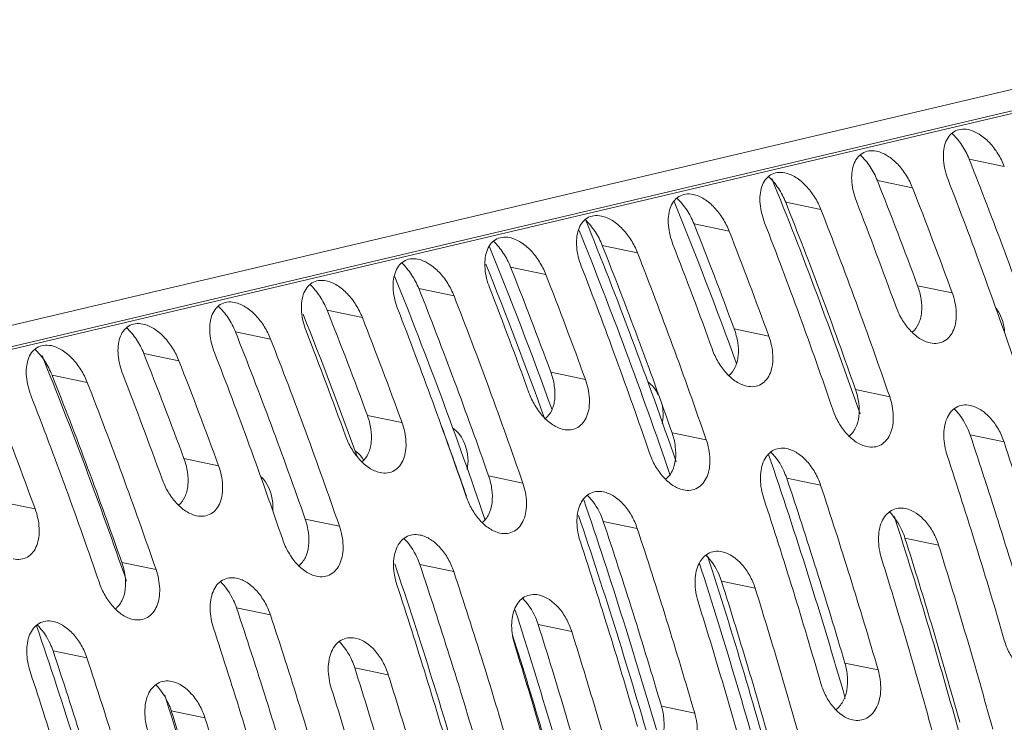
# Model space of a CAD drawing. Units: millimetres. Extents: x 38248 to 40279, y 2102 to 3329.
# Drawn here: x 39221 to 39256, y 2471 to 2496 of the extents above; entities that cross this region are included whole.
import ezdxf

# ---------------------------------------------------------------- set-up
doc = ezdxf.new("R2010")
doc.units = ezdxf.units.MM
doc.layers.add('细实线', color=7, linetype='Continuous', lineweight=13)

msp = doc.modelspace()

# ---------------------------------------------------------------- linework, layer by layer
at = {"layer": '细实线'}
for p, q in [((39189.712, 2478.039), (39268.98, 2496.719)), ((39189.51, 2477.244), (39268.743, 2495.916)), ((39267.901, 2495.622), (39189.485, 2477.143)), ((39254.518, 2491.219), (39255.757, 2490.962)), ((39251.286, 2490.458), (39252.526, 2490.2)), ((39248.055, 2489.696), (39249.295, 2489.439)), ((39244.824, 2488.935), (39246.064, 2488.678)), ((39241.593, 2488.173), (39242.832, 2487.916)), ((39238.361, 2487.412), (39239.601, 2487.155)), ((39252.704, 2486.752), (39253.923, 2486.499)), ((39235.13, 2486.651), (39236.37, 2486.393)), ((39231.899, 2485.889), (39233.139, 2485.632)), ((39228.668, 2485.128), (39229.908, 2484.87)), ((39246.241, 2485.229), (39247.46, 2484.976)), ((39225.437, 2484.366), (39226.676, 2484.109)), ((39222.205, 2483.605), (39223.445, 2483.347)), ((39239.779, 2483.706), (39240.998, 2483.453)), ((39250.513, 2483.094), (39251.719, 2482.843)), ((39233.316, 2482.183), (39234.535, 2481.93)), ((39244.051, 2481.571), (39245.256, 2481.32)), ((39254.552, 2481.494), (39255.747, 2481.246)), ((39226.854, 2480.66), (39228.073, 2480.407)), ((39237.589, 2480.048), (39238.794, 2479.798)), ((39248.09, 2479.971), (39249.285, 2479.723)), ((39220.391, 2479.137), (39221.611, 2478.884)), ((39231.126, 2478.525), (39232.331, 2478.275)), ((39241.627, 2478.448), (39242.822, 2478.2)), ((39252.257, 2477.858), (39253.44, 2477.612)), ((39224.664, 2477.002), (39225.869, 2476.752)), ((39235.165, 2476.925), (39236.36, 2476.677)), ((39245.794, 2476.335), (39246.978, 2476.089)), ((39228.702, 2475.402), (39229.897, 2475.154)), ((39239.332, 2474.812), (39240.516, 2474.566)), ((39222.24, 2473.88), (39223.435, 2473.632)), ((39232.869, 2473.289), (39234.053, 2473.043)), ((39250.14, 2473.453), (39251.31, 2473.21)), ((39243.677, 2471.93), (39244.848, 2471.687)), ((39226.407, 2471.766), (39227.591, 2471.52))]:
    msp.add_line(p, q, dxfattribs=at)
for centre, major_axis, ratio, start_param, end_param in [((39207.964, 2424.848), (-8.86, 119.055), 0.505556, -1.082869, -1.017519), ((39203.281, 2423.744), (-8.464, 116.459), 0.499828, 5.201865, 5.286453), ((39204.733, 2424.086), (-8.86, 119.055), 0.505556, -1.054525, -1.017519), ((39204.733, 2424.086), (-9.1, 120.529), 0.508245, -1.065291, -1.029021), ((39206.298, 2424.455), (-9.064, 120.541), 0.504816, -1.093478, -1.029401), ((39199.844, 2422.934), (-8.464, 116.459), 0.499828, 5.227661, 5.286413), ((39201.502, 2423.325), (-8.86, 119.055), 0.505556, -1.082869, -1.017519), ((39203.067, 2423.694), (-9.064, 120.541), 0.504816, -1.065671, -1.029401), ((39201.502, 2423.325), (-9.1, 120.529), 0.508245, -1.093098, -1.029021), ((39196.75, 2422.205), (-8.464, 116.459), 0.499828, 5.200462, 5.287327), ((39198.271, 2422.563), (-8.86, 119.055), 0.505556, -1.054525, -1.017519), ((39199.836, 2422.932), (-9.064, 120.541), 0.504816, -1.093478, -1.029401), ((39196.406, 2422.124), (-8.464, 116.459), 0.499828, 5.19649, 5.284191), ((39198.271, 2422.563), (-9.1, 120.529), 0.508245, -1.065291, -1.029021), ((39193.313, 2421.395), (-8.464, 116.459), 0.499828, -1.056373, -0.99736), ((39195.039, 2421.802), (-8.86, 119.055), 0.505556, -1.082869, -1.017519), ((39196.605, 2422.171), (-9.064, 120.541), 0.504816, -1.065671, -1.029401), ((39195.039, 2421.802), (-9.1, 120.529), 0.508245, -1.093098, -1.029021), ((39192.969, 2421.314), (-8.464, 116.459), 0.499828, 5.224335, 5.280216), ((39191.808, 2421.04), (-8.86, 119.055), 0.505556, -1.054525, -1.017519), ((39193.373, 2421.409), (-9.064, 120.541), 0.504816, -1.093478, -1.029401), ((39189.875, 2420.585), (-8.464, 116.459), 0.499828, 5.196077, 5.283137), ((39191.808, 2421.04), (-9.1, 120.529), 0.508245, -1.065291, -1.029021), ((39188.577, 2420.279), (-8.86, 119.055), 0.505556, -1.082869, -1.017519), ((39188.577, 2420.279), (-9.1, 120.529), 0.508245, -1.093098, -1.029021), ((39190.142, 2420.648), (-9.064, 120.541), 0.504816, -1.065671, -1.029401), ((39186.438, 2419.775), (-8.464, 116.459), 0.499828, 5.226609, 5.277866), ((39185.346, 2419.517), (-8.86, 119.055), 0.505556, -1.054525, -1.017519), ((39186.911, 2419.886), (-9.064, 120.541), 0.504816, -1.093478, -1.029401), ((39185.346, 2419.517), (-9.1, 120.529), 0.508245, -1.065291, -1.029021), ((39182.114, 2418.756), (-8.86, 119.055), 0.505556, -1.082869, -1.017519), ((39183.68, 2419.125), (-9.064, 120.541), 0.504816, -1.065671, -1.029401), ((39182.114, 2418.756), (-9.1, 120.529), 0.508245, -1.093098, -1.029021), ((39177.5, 2417.669), (-8.464, 116.459), 0.499828, 5.203727, 5.284642), ((39178.883, 2417.995), (-8.86, 119.055), 0.505556, -1.054525, -1.017519), ((39180.449, 2418.363), (-9.064, 120.541), 0.504816, -1.093478, -1.029401), ((39178.883, 2417.995), (-9.1, 120.529), 0.508245, -1.065291, -1.029021), ((39175.652, 2417.233), (-8.86, 119.055), 0.505556, -1.082869, -1.017519), ((39177.217, 2417.602), (-9.064, 120.541), 0.504816, -1.065671, -1.029401), ((39175.652, 2417.233), (-9.1, 120.529), 0.508245, -1.093098, -1.029021), ((39172.421, 2416.472), (-9.1, 120.529), 0.508245, -1.065291, -1.029021), ((39173.986, 2416.841), (-9.064, 120.541), 0.504816, -1.093478, -1.029401), ((39189.531, 2420.504), (-8.464, 116.459), 0.499828, -1.077916, -1.053469), ((39204.733, 2424.086), (-8.86, 119.055), 0.505556, -1.167065, -1.105629), ((39204.733, 2424.086), (-9.1, 120.529), 0.508245, -1.175818, -1.115442), ((39199.844, 2422.934), (-8.464, 116.459), 0.499828, 5.11264, 5.1957), ((39203.067, 2423.694), (-9.064, 120.541), 0.504816, -1.176198, -1.115822), ((39198.271, 2422.563), (-8.86, 119.055), 0.505556, -1.167065, -1.105629), ((39198.271, 2422.563), (-9.1, 120.529), 0.508245, -1.175818, -1.115442), ((39193.313, 2421.395), (-8.464, 116.459), 0.499828, -1.171265, -1.088018), ((39196.605, 2422.171), (-9.064, 120.541), 0.504816, -1.176198, -1.115822), ((39192.969, 2421.314), (-8.464, 116.459), 0.499828, 5.109763, 5.190557), ((39191.808, 2421.04), (-8.86, 119.055), 0.505556, -1.167065, -1.105629), ((39203.281, 2423.744), (-8.464, 116.459), 0.499828, 5.089573, 5.166346), ((39191.808, 2421.04), (-9.1, 120.529), 0.508245, -1.175818, -1.115442), ((39190.142, 2420.648), (-9.064, 120.541), 0.504816, -1.176198, -1.115822), ((39201.502, 2423.325), (-8.86, 119.055), 0.505556, -1.193366, -1.132966), ((39201.502, 2423.325), (-9.1, 120.529), 0.508245, -1.201688, -1.142297), ((39196.75, 2422.205), (-8.464, 116.459), 0.499828, 5.088165, 5.167874), ((39199.836, 2422.932), (-9.064, 120.541), 0.504816, -1.202069, -1.142677), ((39186.438, 2419.775), (-8.464, 116.459), 0.499828, 5.109563, 5.188868), ((39185.346, 2419.517), (-8.86, 119.055), 0.505556, -1.167065, -1.105629), ((39185.346, 2419.517), (-9.1, 120.529), 0.508245, -1.175818, -1.115442), ((39196.406, 2422.124), (-8.464, 116.459), 0.499828, -1.198986, -1.11721), ((39195.039, 2421.802), (-8.86, 119.055), 0.505556, -1.193366, -1.132966), ((39183.68, 2419.125), (-9.064, 120.541), 0.504816, -1.176198, -1.115822), ((39195.039, 2421.802), (-9.1, 120.529), 0.508245, -1.201688, -1.142297), ((39193.373, 2421.409), (-9.064, 120.541), 0.504816, -1.202069, -1.142677), ((39178.883, 2417.995), (-8.86, 119.055), 0.505556, -1.167065, -1.105629), ((39189.875, 2420.585), (-8.464, 116.459), 0.499828, 5.083731, 5.165194), ((39178.883, 2417.995), (-9.1, 120.529), 0.508245, -1.175818, -1.115442), ((39174.063, 2416.859), (-8.464, 116.459), 0.499828, 5.113519, 5.196094), ((39177.217, 2417.602), (-9.064, 120.541), 0.504816, -1.176198, -1.115822), ((39188.577, 2420.279), (-8.86, 119.055), 0.505556, -1.193366, -1.132966), ((39189.531, 2420.504), (-8.464, 116.459), 0.499828, 5.088805, 5.157224), ((39188.577, 2420.279), (-9.1, 120.529), 0.508245, -1.201688, -1.142297), ((39172.421, 2416.472), (-8.86, 119.055), 0.505556, -1.167065, -1.105629), ((39186.911, 2419.886), (-9.064, 120.541), 0.504816, -1.202069, -1.142677), ((39172.421, 2416.472), (-9.1, 120.529), 0.508245, -1.175818, -1.115442), ((39182.114, 2418.756), (-8.86, 119.055), 0.505556, -1.193366, -1.132966), ((39170.755, 2416.079), (-9.064, 120.541), 0.504816, -1.176198, -1.115822), ((39182.114, 2418.756), (-9.1, 120.529), 0.508245, -1.201688, -1.142297), ((39180.449, 2418.363), (-9.064, 120.541), 0.504816, -1.202069, -1.142677), ((39177.5, 2417.669), (-8.464, 116.459), 0.499828, 5.091451, 5.164185), ((39175.652, 2417.233), (-8.86, 119.055), 0.505556, -1.193366, -1.132966), ((39175.652, 2417.233), (-9.1, 120.529), 0.508245, -1.201688, -1.142297)]:
    msp.add_ellipse(centre, major_axis=major_axis, ratio=ratio, start_param=start_param, end_param=end_param, dxfattribs=at)
for points, knots in [([(39233.309, 2552.692), (39235.217, 2552.28), (39239.051, 2551.104), (39244.579, 2548.435), (39249.92, 2544.907), (39255.017, 2540.619), (39259.829, 2535.675), (39264.331, 2530.174), (39268.512, 2524.208), (39272.369, 2517.858), (39275.904, 2511.194), (39280.211, 2501.931), (39284.807, 2489.871), (39289.154, 2474.934), (39292.42, 2459.692), (39294.655, 2444.313), (39295.893, 2428.936), (39296.155, 2413.681), (39295.444, 2398.662), (39293.749, 2384.003), (39291.043, 2369.84), (39287.283, 2356.342), (39283.967, 2347.753), (39282.091, 2343.648)], [0, 0, 0, 0, 0.025074, 0.051237, 0.078577, 0.107066, 0.136604, 0.167053, 0.198261, 0.230087, 0.262401, 0.295093, 0.361225, 0.427903, 0.49469, 0.561255, 0.627328, 0.692674, 0.757066, 0.820271, 0.88203, 0.942052, 1, 1, 1, 1]), ([(39253.776, 2490.495), (39253.693, 2490.708), (39253.609, 2491.039), (39253.606, 2491.474), (39253.663, 2491.766), (39253.783, 2492.014), (39253.972, 2492.196), (39254.22, 2492.285), (39254.397, 2492.275), (39254.484, 2492.257)], [0, 0, 0, 0, 0.293809, 0.430129, 0.556249, 0.67157, 0.778867, 0.88548, 1, 1, 1, 1]), ([(39254.518, 2491.219), (39254.45, 2491.391), (39254.279, 2491.719), (39254.044, 2492.005), (39253.911, 2492.13)], [0, 0, 0, 0, 0.503975, 1, 1, 1, 1]), ([(39254.484, 2492.257), (39254.621, 2492.229), (39254.898, 2492.104), (39255.25, 2491.803), (39255.547, 2491.414), (39255.697, 2491.117), (39255.757, 2490.962)], [0, 0, 0, 0, 0.223404, 0.472131, 0.73466, 1, 1, 1, 1]), ([(39250.545, 2489.734), (39250.462, 2489.947), (39250.378, 2490.278), (39250.375, 2490.713), (39250.431, 2491.004), (39250.552, 2491.252), (39250.741, 2491.435), (39250.989, 2491.523), (39251.165, 2491.513), (39251.253, 2491.495)], [0, 0, 0, 0, 0.293809, 0.430129, 0.556249, 0.67157, 0.778867, 0.88548, 1, 1, 1, 1]), ([(39251.286, 2490.458), (39251.218, 2490.63), (39251.048, 2490.957), (39250.812, 2491.244), (39250.68, 2491.368)], [0, 0, 0, 0, 0.503975, 1, 1, 1, 1]), ([(39251.253, 2491.495), (39251.39, 2491.467), (39251.666, 2491.343), (39252.019, 2491.042), (39252.316, 2490.653), (39252.466, 2490.355), (39252.526, 2490.2)], [0, 0, 0, 0, 0.223404, 0.472131, 0.73466, 1, 1, 1, 1]), ([(39247.313, 2488.972), (39247.231, 2489.185), (39247.147, 2489.516), (39247.144, 2489.951), (39247.2, 2490.243), (39247.32, 2490.491), (39247.51, 2490.674), (39247.758, 2490.762), (39247.934, 2490.752), (39248.022, 2490.734)], [0, 0, 0, 0, 0.293809, 0.430129, 0.556249, 0.67157, 0.778867, 0.88548, 1, 1, 1, 1]), ([(39248.055, 2489.696), (39247.987, 2489.868), (39247.816, 2490.196), (39247.581, 2490.482), (39247.449, 2490.607)], [0, 0, 0, 0, 0.503975, 1, 1, 1, 1]), ([(39248.022, 2490.734), (39248.159, 2490.706), (39248.435, 2490.581), (39248.788, 2490.28), (39249.085, 2489.891), (39249.234, 2489.594), (39249.295, 2489.439)], [0, 0, 0, 0, 0.223404, 0.472131, 0.73466, 1, 1, 1, 1]), ([(39244.082, 2488.211), (39244, 2488.424), (39243.916, 2488.755), (39243.913, 2489.19), (39243.969, 2489.481), (39244.089, 2489.729), (39244.279, 2489.912), (39244.527, 2490), (39244.703, 2489.99), (39244.79, 2489.972)], [0, 0, 0, 0, 0.293809, 0.430129, 0.556249, 0.67157, 0.778867, 0.88548, 1, 1, 1, 1]), ([(39244.824, 2488.935), (39244.756, 2489.107), (39244.585, 2489.434), (39244.35, 2489.721), (39244.218, 2489.845)], [0, 0, 0, 0, 0.503975, 1, 1, 1, 1]), ([(39244.79, 2489.972), (39244.927, 2489.945), (39245.204, 2489.82), (39245.557, 2489.519), (39245.854, 2489.13), (39246.003, 2488.832), (39246.064, 2488.678)], [0, 0, 0, 0, 0.223404, 0.472131, 0.73466, 1, 1, 1, 1]), ([(39240.851, 2487.449), (39240.768, 2487.663), (39240.684, 2487.993), (39240.681, 2488.428), (39240.738, 2488.72), (39240.858, 2488.968), (39241.047, 2489.151), (39241.296, 2489.239), (39241.472, 2489.229), (39241.559, 2489.211)], [0, 0, 0, 0, 0.293809, 0.430129, 0.556249, 0.67157, 0.778867, 0.88548, 1, 1, 1, 1]), ([(39241.559, 2489.211), (39241.696, 2489.183), (39241.973, 2489.058), (39242.325, 2488.757), (39242.623, 2488.368), (39242.772, 2488.071), (39242.832, 2487.916)], [0, 0, 0, 0, 0.223404, 0.472131, 0.73466, 1, 1, 1, 1]), ([(39241.593, 2488.173), (39241.525, 2488.345), (39241.354, 2488.673), (39241.119, 2488.959), (39240.986, 2489.084)], [0, 0, 0, 0, 0.503975, 1, 1, 1, 1]), ([(39237.62, 2486.688), (39237.537, 2486.901), (39237.453, 2487.232), (39237.45, 2487.667), (39237.507, 2487.958), (39237.627, 2488.206), (39237.816, 2488.389), (39238.064, 2488.477), (39238.241, 2488.467), (39238.328, 2488.45)], [0, 0, 0, 0, 0.293809, 0.430129, 0.556249, 0.67157, 0.778867, 0.88548, 1, 1, 1, 1]), ([(39238.328, 2488.45), (39238.465, 2488.422), (39238.741, 2488.297), (39239.094, 2487.996), (39239.391, 2487.607), (39239.541, 2487.309), (39239.601, 2487.155)], [0, 0, 0, 0, 0.223404, 0.472131, 0.73466, 1, 1, 1, 1]), ([(39238.361, 2487.412), (39238.293, 2487.584), (39238.123, 2487.912), (39237.888, 2488.198), (39237.755, 2488.323)], [0, 0, 0, 0, 0.503975, 1, 1, 1, 1]), ([(39234.389, 2485.926), (39234.306, 2486.14), (39234.222, 2486.47), (39234.219, 2486.905), (39234.275, 2487.197), (39234.396, 2487.445), (39234.585, 2487.628), (39234.833, 2487.716), (39235.009, 2487.706), (39235.097, 2487.688)], [0, 0, 0, 0, 0.293809, 0.430129, 0.556249, 0.67157, 0.778867, 0.88548, 1, 1, 1, 1]), ([(39235.13, 2486.651), (39235.062, 2486.822), (39234.891, 2487.15), (39234.656, 2487.436), (39234.524, 2487.561)], [0, 0, 0, 0, 0.503975, 1, 1, 1, 1]), ([(39235.097, 2487.688), (39235.234, 2487.66), (39235.51, 2487.536), (39235.863, 2487.234), (39236.16, 2486.845), (39236.31, 2486.548), (39236.37, 2486.393)], [0, 0, 0, 0, 0.223404, 0.472131, 0.73466, 1, 1, 1, 1]), ([(39231.157, 2485.165), (39231.075, 2485.378), (39230.991, 2485.709), (39230.988, 2486.144), (39231.044, 2486.435), (39231.164, 2486.683), (39231.354, 2486.866), (39231.602, 2486.955), (39231.778, 2486.945), (39231.865, 2486.927)], [0, 0, 0, 0, 0.293809, 0.430129, 0.556249, 0.67157, 0.778867, 0.88548, 1, 1, 1, 1]), ([(39231.899, 2485.889), (39231.831, 2486.061), (39231.66, 2486.389), (39231.425, 2486.675), (39231.293, 2486.8)], [0, 0, 0, 0, 0.503975, 1, 1, 1, 1]), ([(39231.865, 2486.927), (39232.003, 2486.899), (39232.279, 2486.774), (39232.632, 2486.473), (39232.929, 2486.084), (39233.078, 2485.787), (39233.139, 2485.632)], [0, 0, 0, 0, 0.223404, 0.472131, 0.73466, 1, 1, 1, 1]), ([(39252.51, 2485.112), (39252.607, 2485.188), (39252.725, 2485.351), (39252.811, 2485.6), (39252.86, 2485.892), (39252.843, 2486.287), (39252.76, 2486.598), (39252.704, 2486.752)], [0, 0, 0, 0, 0.212053, 0.328666, 0.452394, 0.717712, 1, 1, 1, 1]), ([(39253.923, 2486.499), (39254.002, 2486.283), (39254.077, 2485.947), (39254.062, 2485.508), (39253.991, 2485.215), (39253.858, 2484.97), (39253.66, 2484.792), (39253.411, 2484.707), (39253.235, 2484.718), (39253.148, 2484.737)], [0, 0, 0, 0, 0.293169, 0.429853, 0.556662, 0.672908, 0.780998, 0.88738, 1, 1, 1, 1]), ([(39227.926, 2484.403), (39227.843, 2484.617), (39227.76, 2484.947), (39227.757, 2485.383), (39227.813, 2485.674), (39227.933, 2485.922), (39228.123, 2486.105), (39228.371, 2486.193), (39228.547, 2486.183), (39228.634, 2486.165)], [0, 0, 0, 0, 0.293809, 0.430129, 0.556249, 0.67157, 0.778867, 0.88548, 1, 1, 1, 1]), ([(39228.668, 2485.128), (39228.6, 2485.299), (39228.429, 2485.627), (39228.194, 2485.913), (39228.061, 2486.038)], [0, 0, 0, 0, 0.503975, 1, 1, 1, 1]), ([(39228.634, 2486.165), (39228.771, 2486.137), (39229.048, 2486.013), (39229.4, 2485.712), (39229.698, 2485.322), (39229.847, 2485.025), (39229.908, 2484.87)], [0, 0, 0, 0, 0.223404, 0.472131, 0.73466, 1, 1, 1, 1]), ([(39253.148, 2484.737), (39253.016, 2484.765), (39252.748, 2484.889), (39252.409, 2485.19), (39252.127, 2485.579), (39251.988, 2485.875), (39251.932, 2486.03)], [0, 0, 0, 0, 0.221478, 0.468934, 0.732253, 1, 1, 1, 1]), ([(39255.766, 2485.111), (39255.755, 2485.339), (39255.675, 2485.643), (39255.515, 2485.899), (39255.472, 2485.958)], [0, 0, 0, 0, 0.756559, 1, 1, 1, 1]), ([(39224.695, 2483.642), (39224.612, 2483.855), (39224.528, 2484.186), (39224.525, 2484.621), (39224.582, 2484.912), (39224.702, 2485.161), (39224.891, 2485.343), (39225.139, 2485.432), (39225.316, 2485.422), (39225.403, 2485.404)], [0, 0, 0, 0, 0.293809, 0.430129, 0.556249, 0.67157, 0.778867, 0.88548, 1, 1, 1, 1]), ([(39225.403, 2485.404), (39225.54, 2485.376), (39225.817, 2485.251), (39226.169, 2484.95), (39226.466, 2484.561), (39226.616, 2484.264), (39226.676, 2484.109)], [0, 0, 0, 0, 0.223404, 0.472131, 0.73466, 1, 1, 1, 1]), ([(39225.437, 2484.366), (39225.369, 2484.538), (39225.198, 2484.866), (39224.963, 2485.152), (39224.83, 2485.277)], [0, 0, 0, 0, 0.503975, 1, 1, 1, 1]), ([(39246.047, 2483.589), (39246.145, 2483.665), (39246.262, 2483.828), (39246.348, 2484.077), (39246.398, 2484.369), (39246.38, 2484.764), (39246.298, 2485.075), (39246.241, 2485.229)], [0, 0, 0, 0, 0.212053, 0.328666, 0.452394, 0.717712, 1, 1, 1, 1]), ([(39247.46, 2484.976), (39247.539, 2484.76), (39247.614, 2484.424), (39247.6, 2483.985), (39247.529, 2483.693), (39247.395, 2483.447), (39247.198, 2483.269), (39246.948, 2483.184), (39246.772, 2483.195), (39246.686, 2483.214)], [0, 0, 0, 0, 0.293169, 0.429853, 0.556662, 0.672908, 0.780998, 0.88738, 1, 1, 1, 1]), ([(39221.464, 2482.88), (39221.381, 2483.094), (39221.297, 2483.424), (39221.294, 2483.86), (39221.35, 2484.151), (39221.471, 2484.399), (39221.66, 2484.582), (39221.908, 2484.67), (39222.084, 2484.66), (39222.172, 2484.642)], [0, 0, 0, 0, 0.293809, 0.430129, 0.556249, 0.67157, 0.778867, 0.88548, 1, 1, 1, 1]), ([(39222.172, 2484.642), (39222.309, 2484.614), (39222.585, 2484.49), (39222.938, 2484.189), (39223.235, 2483.8), (39223.385, 2483.502), (39223.445, 2483.347)], [0, 0, 0, 0, 0.223404, 0.472131, 0.73466, 1, 1, 1, 1]), ([(39222.205, 2483.605), (39222.137, 2483.777), (39221.967, 2484.104), (39221.731, 2484.391), (39221.599, 2484.515)], [0, 0, 0, 0, 0.503975, 1, 1, 1, 1]), ([(39246.686, 2483.214), (39246.553, 2483.242), (39246.285, 2483.366), (39245.947, 2483.667), (39245.665, 2484.056), (39245.526, 2484.352), (39245.47, 2484.507)], [0, 0, 0, 0, 0.221478, 0.468934, 0.732253, 1, 1, 1, 1]), ([(39239.585, 2482.066), (39239.682, 2482.142), (39239.8, 2482.305), (39239.886, 2482.554), (39239.936, 2482.846), (39239.918, 2483.241), (39239.836, 2483.552), (39239.779, 2483.706)], [0, 0, 0, 0, 0.212053, 0.328666, 0.452394, 0.717712, 1, 1, 1, 1]), ([(39240.998, 2483.453), (39241.077, 2483.237), (39241.152, 2482.901), (39241.137, 2482.462), (39241.066, 2482.17), (39240.933, 2481.924), (39240.735, 2481.746), (39240.486, 2481.661), (39240.31, 2481.672), (39240.223, 2481.691)], [0, 0, 0, 0, 0.293169, 0.429853, 0.556662, 0.672908, 0.780998, 0.88738, 1, 1, 1, 1]), ([(39243.649, 2482.722), (39243.626, 2482.789), (39243.524, 2483.033), (39243.354, 2483.255), (39243.195, 2483.368)], [0, 0, 0, 0, 0.26673, 1, 1, 1, 1]), ([(39240.223, 2481.691), (39240.091, 2481.719), (39239.823, 2481.843), (39239.485, 2482.144), (39239.203, 2482.533), (39239.063, 2482.829), (39239.007, 2482.984)], [0, 0, 0, 0, 0.221478, 0.468934, 0.732253, 1, 1, 1, 1]), ([(39250.285, 2481.452), (39250.384, 2481.527), (39250.55, 2481.748), (39250.654, 2482.161), (39250.644, 2482.625), (39250.568, 2482.938), (39250.513, 2483.094)], [0, 0, 0, 0, 0.212615, 0.452565, 0.718045, 1, 1, 1, 1]), ([(39243.702, 2481.891), (39243.716, 2481.949), (39243.754, 2482.19), (39243.729, 2482.439), (39243.681, 2482.618)], [0, 0, 0, 0, 0.240975, 1, 1, 1, 1]), ([(39251.719, 2482.843), (39251.794, 2482.626), (39251.862, 2482.287), (39251.838, 2481.848), (39251.761, 2481.556), (39251.623, 2481.312), (39251.423, 2481.136), (39251.173, 2481.052), (39250.998, 2481.063), (39250.912, 2481.082)], [0, 0, 0, 0, 0.293078, 0.429976, 0.557097, 0.673716, 0.782081, 0.888285, 1, 1, 1, 1]), ([(39253.745, 2480.774), (39253.673, 2480.992), (39253.609, 2481.33), (39253.636, 2481.767), (39253.714, 2482.058), (39253.851, 2482.301), (39254.049, 2482.477), (39254.296, 2482.562), (39254.47, 2482.553), (39254.556, 2482.535)], [0, 0, 0, 0, 0.293434, 0.430409, 0.557519, 0.674067, 0.782335, 0.888434, 1, 1, 1, 1]), ([(39250.912, 2481.082), (39250.781, 2481.11), (39250.517, 2481.232), (39250.184, 2481.532), (39249.908, 2481.921), (39249.774, 2482.218), (39249.721, 2482.373)], [0, 0, 0, 0, 0.220615, 0.467357, 0.730938, 1, 1, 1, 1]), ([(39254.552, 2481.494), (39254.523, 2481.582), (39254.389, 2481.918), (39254.182, 2482.227), (39253.99, 2482.415)], [0, 0, 0, 0, 0.254989, 1, 1, 1, 1]), ([(39254.556, 2482.535), (39254.687, 2482.509), (39254.953, 2482.388), (39255.288, 2482.09), (39255.564, 2481.7), (39255.696, 2481.402), (39255.747, 2481.246)], [0, 0, 0, 0, 0.220575, 0.467094, 0.730537, 1, 1, 1, 1]), ([(39233.122, 2480.543), (39233.22, 2480.619), (39233.338, 2480.782), (39233.423, 2481.031), (39233.473, 2481.323), (39233.455, 2481.718), (39233.373, 2482.029), (39233.316, 2482.183)], [0, 0, 0, 0, 0.212053, 0.328666, 0.452394, 0.717712, 1, 1, 1, 1]), ([(39234.535, 2481.93), (39234.614, 2481.714), (39234.689, 2481.378), (39234.675, 2480.939), (39234.604, 2480.647), (39234.471, 2480.401), (39234.273, 2480.223), (39234.023, 2480.138), (39233.847, 2480.149), (39233.761, 2480.168)], [0, 0, 0, 0, 0.293169, 0.429853, 0.556662, 0.672908, 0.780998, 0.88738, 1, 1, 1, 1]), ([(39236.827, 2480.271), (39236.858, 2480.405), (39236.897, 2480.939), (39236.645, 2481.516), (39236.32, 2481.747)], [0, 0, 0, 0, 0.255681, 1, 1, 1, 1]), ([(39243.823, 2479.929), (39243.922, 2480.004), (39244.087, 2480.225), (39244.192, 2480.638), (39244.182, 2481.102), (39244.105, 2481.415), (39244.051, 2481.571)], [0, 0, 0, 0, 0.212615, 0.452565, 0.718045, 1, 1, 1, 1]), ([(39233.761, 2480.168), (39233.628, 2480.196), (39233.361, 2480.32), (39233.022, 2480.621), (39232.74, 2481.01), (39232.601, 2481.307), (39232.545, 2481.461)], [0, 0, 0, 0, 0.221478, 0.468934, 0.732253, 1, 1, 1, 1]), ([(39245.256, 2481.32), (39245.332, 2481.103), (39245.4, 2480.765), (39245.376, 2480.325), (39245.299, 2480.033), (39245.16, 2479.789), (39244.96, 2479.613), (39244.711, 2479.529), (39244.536, 2479.54), (39244.45, 2479.559)], [0, 0, 0, 0, 0.293078, 0.429976, 0.557097, 0.673716, 0.782081, 0.888285, 1, 1, 1, 1]), ([(39233.189, 2480.604), (39233.168, 2480.638), (39233.082, 2480.762), (39232.974, 2480.873), (39232.883, 2480.937)], [0, 0, 0, 0, 0.262426, 1, 1, 1, 1]), ([(39244.45, 2479.559), (39244.319, 2479.587), (39244.054, 2479.709), (39243.721, 2480.009), (39243.446, 2480.398), (39243.312, 2480.695), (39243.259, 2480.85)], [0, 0, 0, 0, 0.220615, 0.467357, 0.730938, 1, 1, 1, 1]), ([(39247.282, 2479.251), (39247.211, 2479.469), (39247.147, 2479.807), (39247.174, 2480.244), (39247.251, 2480.535), (39247.388, 2480.778), (39247.586, 2480.954), (39247.834, 2481.039), (39248.008, 2481.03), (39248.094, 2481.012)], [0, 0, 0, 0, 0.293434, 0.430409, 0.557519, 0.674067, 0.782335, 0.888434, 1, 1, 1, 1]), ([(39248.09, 2479.971), (39248.06, 2480.059), (39247.927, 2480.395), (39247.72, 2480.704), (39247.527, 2480.892)], [0, 0, 0, 0, 0.254989, 1, 1, 1, 1]), ([(39248.094, 2481.012), (39248.225, 2480.986), (39248.491, 2480.865), (39248.825, 2480.567), (39249.101, 2480.177), (39249.233, 2479.879), (39249.285, 2479.723)], [0, 0, 0, 0, 0.220575, 0.467094, 0.730537, 1, 1, 1, 1]), ([(39226.66, 2479.02), (39226.757, 2479.096), (39226.875, 2479.259), (39226.961, 2479.509), (39227.011, 2479.8), (39226.993, 2480.195), (39226.911, 2480.506), (39226.854, 2480.66)], [0, 0, 0, 0, 0.212053, 0.328666, 0.452394, 0.717712, 1, 1, 1, 1]), ([(39228.073, 2480.407), (39228.152, 2480.191), (39228.227, 2479.855), (39228.212, 2479.416), (39228.142, 2479.124), (39228.008, 2478.878), (39227.81, 2478.7), (39227.561, 2478.615), (39227.385, 2478.626), (39227.299, 2478.645)], [0, 0, 0, 0, 0.293169, 0.429853, 0.556662, 0.672908, 0.780998, 0.88738, 1, 1, 1, 1]), ([(39227.299, 2478.645), (39227.166, 2478.673), (39226.898, 2478.797), (39226.56, 2479.098), (39226.278, 2479.487), (39226.138, 2479.784), (39226.082, 2479.938)], [0, 0, 0, 0, 0.221478, 0.468934, 0.732253, 1, 1, 1, 1]), ([(39229.982, 2478.842), (39229.991, 2478.949), (39229.979, 2479.373), (39229.794, 2479.801), (39229.57, 2480.022)], [0, 0, 0, 0, 0.255453, 1, 1, 1, 1]), ([(39237.36, 2478.406), (39237.459, 2478.482), (39237.625, 2478.702), (39237.729, 2479.115), (39237.72, 2479.579), (39237.643, 2479.892), (39237.589, 2480.048)], [0, 0, 0, 0, 0.212615, 0.452565, 0.718045, 1, 1, 1, 1]), ([(39238.794, 2479.798), (39238.869, 2479.58), (39238.938, 2479.242), (39238.914, 2478.802), (39238.836, 2478.511), (39238.698, 2478.266), (39238.498, 2478.091), (39238.248, 2478.007), (39238.073, 2478.017), (39237.987, 2478.036)], [0, 0, 0, 0, 0.293078, 0.429976, 0.557097, 0.673716, 0.782081, 0.888285, 1, 1, 1, 1]), ([(39240.82, 2477.728), (39240.748, 2477.947), (39240.684, 2478.284), (39240.711, 2478.721), (39240.789, 2479.012), (39240.926, 2479.255), (39241.124, 2479.431), (39241.371, 2479.516), (39241.546, 2479.507), (39241.631, 2479.49)], [0, 0, 0, 0, 0.293434, 0.430409, 0.557519, 0.674067, 0.782335, 0.888434, 1, 1, 1, 1]), ([(39241.631, 2479.49), (39241.763, 2479.463), (39242.028, 2479.342), (39242.363, 2479.044), (39242.639, 2478.654), (39242.771, 2478.356), (39242.822, 2478.2)], [0, 0, 0, 0, 0.220575, 0.467094, 0.730537, 1, 1, 1, 1]), ([(39237.987, 2478.036), (39237.856, 2478.064), (39237.592, 2478.186), (39237.259, 2478.486), (39236.984, 2478.875), (39236.85, 2479.172), (39236.797, 2479.327)], [0, 0, 0, 0, 0.220615, 0.467357, 0.730938, 1, 1, 1, 1]), ([(39241.627, 2478.448), (39241.598, 2478.536), (39241.465, 2478.872), (39241.258, 2479.181), (39241.065, 2479.37)], [0, 0, 0, 0, 0.254989, 1, 1, 1, 1]), ([(39221.611, 2478.884), (39221.689, 2478.668), (39221.764, 2478.332), (39221.75, 2477.893), (39221.679, 2477.601), (39221.546, 2477.355), (39221.348, 2477.177), (39221.098, 2477.092), (39220.923, 2477.103), (39220.836, 2477.122)], [0, 0, 0, 0, 0.293169, 0.429853, 0.556662, 0.672908, 0.780998, 0.88738, 1, 1, 1, 1]), ([(39251.432, 2477.139), (39251.364, 2477.358), (39251.306, 2477.698), (39251.341, 2478.136), (39251.425, 2478.425), (39251.567, 2478.667), (39251.767, 2478.841), (39252.014, 2478.926), (39252.188, 2478.917), (39252.273, 2478.9)], [0, 0, 0, 0, 0.293286, 0.430469, 0.557892, 0.674807, 0.78334, 0.889276, 1, 1, 1, 1]), ([(39252.257, 2477.858), (39252.229, 2477.946), (39252.101, 2478.282), (39251.899, 2478.593), (39251.708, 2478.781)], [0, 0, 0, 0, 0.255835, 1, 1, 1, 1]), ([(39252.273, 2478.9), (39252.545, 2478.844), (39252.926, 2478.56), (39253.264, 2478.067), (39253.392, 2477.768), (39253.44, 2477.612)], [0, 0, 0, 0, 0.462548, 0.727744, 1, 1, 1, 1]), ([(39230.898, 2476.884), (39230.997, 2476.959), (39231.162, 2477.179), (39231.267, 2477.592), (39231.257, 2478.056), (39231.18, 2478.369), (39231.126, 2478.525)], [0, 0, 0, 0, 0.212615, 0.452565, 0.718045, 1, 1, 1, 1]), ([(39232.331, 2478.275), (39232.407, 2478.057), (39232.475, 2477.719), (39232.451, 2477.279), (39232.374, 2476.988), (39232.235, 2476.743), (39232.035, 2476.568), (39231.786, 2476.484), (39231.611, 2476.494), (39231.525, 2476.513)], [0, 0, 0, 0, 0.293078, 0.429976, 0.557097, 0.673716, 0.782081, 0.888285, 1, 1, 1, 1]), ([(39231.525, 2476.513), (39231.394, 2476.541), (39231.129, 2476.663), (39230.796, 2476.963), (39230.521, 2477.352), (39230.387, 2477.649), (39230.334, 2477.804)], [0, 0, 0, 0, 0.220615, 0.467357, 0.730938, 1, 1, 1, 1]), ([(39234.357, 2476.205), (39234.286, 2476.424), (39234.222, 2476.761), (39234.249, 2477.199), (39234.326, 2477.489), (39234.464, 2477.732), (39234.662, 2477.908), (39234.909, 2477.993), (39235.083, 2477.984), (39235.169, 2477.967)], [0, 0, 0, 0, 0.293434, 0.430409, 0.557519, 0.674067, 0.782335, 0.888434, 1, 1, 1, 1]), ([(39235.165, 2476.925), (39235.136, 2477.013), (39235.002, 2477.349), (39234.795, 2477.658), (39234.602, 2477.847)], [0, 0, 0, 0, 0.254989, 1, 1, 1, 1]), ([(39235.169, 2477.967), (39235.3, 2477.94), (39235.566, 2477.819), (39235.9, 2477.521), (39236.176, 2477.131), (39236.308, 2476.833), (39236.36, 2476.677)], [0, 0, 0, 0, 0.220575, 0.467094, 0.730537, 1, 1, 1, 1]), ([(39244.969, 2475.616), (39244.901, 2475.835), (39244.843, 2476.175), (39244.879, 2476.613), (39244.962, 2476.902), (39245.104, 2477.144), (39245.305, 2477.318), (39245.552, 2477.403), (39245.726, 2477.394), (39245.811, 2477.377)], [0, 0, 0, 0, 0.293286, 0.430469, 0.557892, 0.674807, 0.78334, 0.889276, 1, 1, 1, 1]), ([(39245.811, 2477.377), (39246.082, 2477.321), (39246.463, 2477.037), (39246.801, 2476.544), (39246.929, 2476.245), (39246.978, 2476.089)], [0, 0, 0, 0, 0.462548, 0.727744, 1, 1, 1, 1]), ([(39224.435, 2475.361), (39224.534, 2475.436), (39224.7, 2475.656), (39224.805, 2476.069), (39224.795, 2476.533), (39224.718, 2476.846), (39224.664, 2477.002)], [0, 0, 0, 0, 0.212615, 0.452565, 0.718045, 1, 1, 1, 1]), ([(39245.794, 2476.335), (39245.767, 2476.423), (39245.639, 2476.759), (39245.436, 2477.07), (39245.246, 2477.258)], [0, 0, 0, 0, 0.255835, 1, 1, 1, 1]), ([(39225.869, 2476.752), (39225.944, 2476.534), (39226.013, 2476.196), (39225.989, 2475.757), (39225.911, 2475.465), (39225.773, 2475.221), (39225.573, 2475.045), (39225.323, 2474.961), (39225.148, 2474.972), (39225.062, 2474.99)], [0, 0, 0, 0, 0.293078, 0.429976, 0.557097, 0.673716, 0.782081, 0.888285, 1, 1, 1, 1]), ([(39227.895, 2474.683), (39227.823, 2474.901), (39227.759, 2475.238), (39227.786, 2475.676), (39227.864, 2475.966), (39228.001, 2476.209), (39228.199, 2476.385), (39228.447, 2476.47), (39228.621, 2476.461), (39228.706, 2476.444)], [0, 0, 0, 0, 0.293434, 0.430409, 0.557519, 0.674067, 0.782335, 0.888434, 1, 1, 1, 1]), ([(39228.702, 2475.402), (39228.673, 2475.49), (39228.54, 2475.826), (39228.333, 2476.135), (39228.14, 2476.324)], [0, 0, 0, 0, 0.254989, 1, 1, 1, 1]), ([(39228.706, 2476.444), (39228.838, 2476.417), (39229.103, 2476.296), (39229.438, 2475.998), (39229.714, 2475.608), (39229.846, 2475.31), (39229.897, 2475.154)], [0, 0, 0, 0, 0.220575, 0.467094, 0.730537, 1, 1, 1, 1]), ([(39225.062, 2474.99), (39224.931, 2475.018), (39224.667, 2475.141), (39224.334, 2475.44), (39224.059, 2475.83), (39223.925, 2476.126), (39223.872, 2476.281)], [0, 0, 0, 0, 0.220615, 0.467357, 0.730938, 1, 1, 1, 1]), ([(39238.507, 2474.093), (39238.439, 2474.312), (39238.381, 2474.652), (39238.416, 2475.09), (39238.5, 2475.38), (39238.642, 2475.621), (39238.842, 2475.795), (39239.089, 2475.88), (39239.263, 2475.871), (39239.348, 2475.854)], [0, 0, 0, 0, 0.293286, 0.430469, 0.557892, 0.674807, 0.78334, 0.889276, 1, 1, 1, 1]), ([(39239.332, 2474.812), (39239.304, 2474.9), (39239.176, 2475.236), (39238.974, 2475.547), (39238.783, 2475.735)], [0, 0, 0, 0, 0.255835, 1, 1, 1, 1]), ([(39239.348, 2475.854), (39239.62, 2475.798), (39240.001, 2475.514), (39240.339, 2475.021), (39240.467, 2474.722), (39240.516, 2474.566)], [0, 0, 0, 0, 0.462548, 0.727744, 1, 1, 1, 1]), ([(39221.432, 2473.16), (39221.361, 2473.378), (39221.297, 2473.715), (39221.324, 2474.153), (39221.401, 2474.443), (39221.539, 2474.686), (39221.737, 2474.862), (39221.984, 2474.947), (39222.158, 2474.938), (39222.244, 2474.921)], [0, 0, 0, 0, 0.293434, 0.430409, 0.557519, 0.674067, 0.782335, 0.888434, 1, 1, 1, 1]), ([(39222.244, 2474.921), (39222.375, 2474.894), (39222.641, 2474.773), (39222.976, 2474.475), (39223.251, 2474.086), (39223.384, 2473.787), (39223.435, 2473.632)], [0, 0, 0, 0, 0.220575, 0.467094, 0.730537, 1, 1, 1, 1]), ([(39222.24, 2473.88), (39222.211, 2473.967), (39222.077, 2474.303), (39221.87, 2474.613), (39221.678, 2474.801)], [0, 0, 0, 0, 0.254989, 1, 1, 1, 1]), ([(39232.044, 2472.57), (39231.976, 2472.79), (39231.918, 2473.129), (39231.954, 2473.567), (39232.037, 2473.857), (39232.179, 2474.098), (39232.38, 2474.273), (39232.627, 2474.357), (39232.801, 2474.348), (39232.886, 2474.331)], [0, 0, 0, 0, 0.293286, 0.430469, 0.557892, 0.674807, 0.78334, 0.889276, 1, 1, 1, 1]), ([(39232.886, 2474.331), (39233.157, 2474.275), (39233.538, 2473.991), (39233.876, 2473.499), (39234.004, 2473.199), (39234.053, 2473.043)], [0, 0, 0, 0, 0.462548, 0.727744, 1, 1, 1, 1]), ([(39256.876, 2472.973), (39256.612, 2473.029), (39256.242, 2473.314), (39255.922, 2473.805), (39255.802, 2474.103), (39255.757, 2474.258)], [0, 0, 0, 0, 0.459803, 0.725576, 1, 1, 1, 1]), ([(39232.869, 2473.289), (39232.842, 2473.377), (39232.714, 2473.713), (39232.511, 2474.024), (39232.321, 2474.212)], [0, 0, 0, 0, 0.255835, 1, 1, 1, 1]), ([(39249.817, 2471.809), (39249.919, 2471.882), (39250.096, 2472.097), (39250.228, 2472.508), (39250.246, 2472.976), (39250.186, 2473.295), (39250.14, 2473.453)], [0, 0, 0, 0, 0.213705, 0.454495, 0.719831, 1, 1, 1, 1]), ([(39251.31, 2473.21), (39251.375, 2472.988), (39251.425, 2472.644), (39251.375, 2472.204), (39251.28, 2471.914), (39251.127, 2471.674), (39250.921, 2471.503), (39250.672, 2471.422), (39250.498, 2471.432), (39250.414, 2471.45)], [0, 0, 0, 0, 0.292698, 0.430234, 0.558298, 0.675994, 0.7851, 0.890778, 1, 1, 1, 1]), ([(39225.582, 2471.047), (39225.514, 2471.267), (39225.456, 2471.606), (39225.492, 2472.044), (39225.575, 2472.334), (39225.717, 2472.575), (39225.917, 2472.75), (39226.165, 2472.834), (39226.338, 2472.825), (39226.423, 2472.808)], [0, 0, 0, 0, 0.293286, 0.430469, 0.557892, 0.674807, 0.78334, 0.889276, 1, 1, 1, 1]), ([(39226.407, 2471.766), (39226.379, 2471.854), (39226.251, 2472.19), (39226.049, 2472.501), (39225.858, 2472.69)], [0, 0, 0, 0, 0.255835, 1, 1, 1, 1]), ([(39226.423, 2472.808), (39226.695, 2472.753), (39227.076, 2472.468), (39227.414, 2471.976), (39227.542, 2471.676), (39227.591, 2471.52)], [0, 0, 0, 0, 0.462548, 0.727744, 1, 1, 1, 1]), ([(39250.414, 2471.45), (39250.149, 2471.506), (39249.78, 2471.791), (39249.459, 2472.282), (39249.34, 2472.58), (39249.295, 2472.735)], [0, 0, 0, 0, 0.459803, 0.725576, 1, 1, 1, 1]), ([(39243.354, 2470.286), (39243.457, 2470.359), (39243.634, 2470.574), (39243.765, 2470.985), (39243.784, 2471.453), (39243.724, 2471.772), (39243.677, 2471.93)], [0, 0, 0, 0, 0.213705, 0.454495, 0.719831, 1, 1, 1, 1]), ([(39244.848, 2471.687), (39244.913, 2471.465), (39244.963, 2471.122), (39244.912, 2470.681), (39244.817, 2470.391), (39244.665, 2470.151), (39244.458, 2469.981), (39244.209, 2469.899), (39244.036, 2469.909), (39243.951, 2469.927)], [0, 0, 0, 0, 0.292698, 0.430234, 0.558298, 0.675994, 0.7851, 0.890778, 1, 1, 1, 1])]:
    msp.add_open_spline(points, degree=3, knots=knots, dxfattribs=at)

doc.saveas('drawing.dxf')
